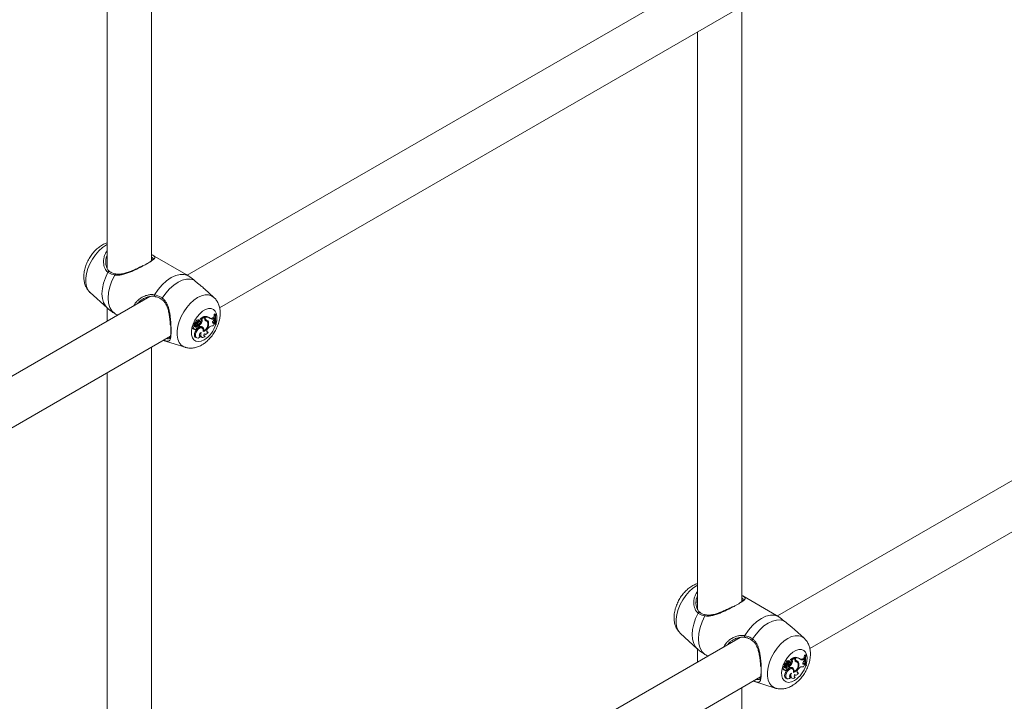
# Model space of a CAD drawing. Units: millimetres. Extents: x 0 to 42, y 0 to 29.8.
# Drawn here: x 32.9 to 33.6, y 21.2 to 21.7 of the extents above; entities that cross this region are included whole.
import ezdxf

# ---------------------------------------------------------------- set-up
doc = ezdxf.new("R2010")
doc.units = ezdxf.units.MM

msp = doc.modelspace()

# ---------------------------------------------------------------- linework, layer by layer
at = {"color": 7, "linetype": 'Continuous', "lineweight": 18}
for p, q in [((32.96484, 21.51789), (32.96484, 21.94577)), ((32.93284, 21.9273), (32.93284, 21.5124)), ((33.38792, 21.73703), (32.99035, 21.50753)), ((33.01365, 21.48403), (33.40257, 21.70854)), ((33.3891, 21.27289), (33.3891, 21.70077)), ((33.3571, 21.68229), (33.3571, 21.2674)), ((32.9319, 21.5176), (32.93189, 21.51703)), ((32.98964, 21.50795), (32.96556, 21.52185)), ((32.92064, 21.495), (32.93278, 21.48396)), ((33.00956, 21.4915), (33.00272, 21.49772)), ((32.96365, 21.49211), (32.56609, 21.2626)), ((33.81218, 21.49203), (33.41462, 21.26252)), ((32.93284, 21.48401), (32.93284, 21.47432)), ((32.99743, 21.47361), (32.99667, 21.47404)), ((32.99848, 21.47358), (32.99815, 21.47376)), ((32.99941, 21.47488), (32.99875, 21.47536)), ((32.99953, 21.47423), (32.99894, 21.47466)), ((33.00006, 21.4759), (32.99967, 21.47611)), ((33.0023, 21.4777), (32.99969, 21.47619)), ((33.0008, 21.47557), (33.00006, 21.4759)), ((33.00047, 21.47575), (33.00009, 21.47593)), ((33.00109, 21.47408), (33.00033, 21.4745)), ((33.00294, 21.47718), (33.00047, 21.47575)), ((33.0008, 21.47557), (33.00047, 21.47575)), ((33.00294, 21.47718), (33.0023, 21.4777)), ((33.00258, 21.47747), (33.00258, 21.47774)), ((33.00335, 21.47726), (33.00258, 21.47774)), ((33.00294, 21.47631), (33.00294, 21.47718)), ((33.00391, 21.47464), (33.00324, 21.47513)), ((33.00335, 21.47672), (33.00335, 21.47726)), ((33.0041, 21.47524), (33.00336, 21.47556)), ((33.00455, 21.47435), (33.00389, 21.47483)), ((33.00577, 21.47326), (33.005, 21.47362)), ((33.00681, 21.47651), (33.00615, 21.477)), ((33.00863, 21.47673), (33.00933, 21.47712)), ((33.00934, 21.47625), (33.00863, 21.47673)), ((33.00868, 21.4733), (33.00893, 21.47339)), ((33.00893, 21.47339), (33.00954, 21.47365)), ((33.00963, 21.47291), (33.00893, 21.47339)), ((33.00997, 21.47661), (33.00933, 21.47712)), ((33.00934, 21.47625), (33.00997, 21.47661)), ((33.00936, 21.4751), (33.00995, 21.47571)), ((33.01019, 21.47314), (33.00954, 21.47365)), ((33.01029, 21.47967), (33.00986, 21.47942)), ((33.01062, 21.47897), (33.00986, 21.47942)), ((33.00995, 21.47571), (33.00997, 21.47661)), ((33.01092, 21.47914), (33.01029, 21.47967)), ((33.01092, 21.47914), (33.01062, 21.47897)), ((32.99433, 21.46921), (32.99508, 21.46887)), ((32.9958, 21.47091), (32.99515, 21.47141)), ((32.99623, 21.47242), (32.99518, 21.47289)), ((32.99519, 21.46867), (32.99593, 21.46834)), ((32.99556, 21.47165), (32.9956, 21.47163)), ((32.99632, 21.47132), (32.99556, 21.47165)), ((32.9956, 21.47163), (32.99635, 21.4713)), ((32.99689, 21.47194), (32.99584, 21.4724)), ((32.99677, 21.47239), (32.99604, 21.47271)), ((32.99685, 21.46638), (32.99609, 21.4668)), ((32.99726, 21.47036), (32.99654, 21.47083)), ((32.99678, 21.47229), (32.99684, 21.47237)), ((32.99759, 21.47194), (32.99678, 21.47229)), ((32.99724, 21.46955), (32.99737, 21.46949)), ((32.99833, 21.47099), (32.99764, 21.47147)), ((32.99857, 21.47094), (32.99791, 21.47142)), ((32.99835, 21.47177), (32.99835, 21.4711)), ((32.99912, 21.47134), (32.99835, 21.47177)), ((32.99912, 21.47054), (32.99869, 21.47072)), ((32.99912, 21.47134), (32.99912, 21.47054)), ((33.00125, 21.46942), (33.00059, 21.4699)), ((33.00164, 21.46995), (33.00089, 21.47028)), ((33.00232, 21.46749), (33.00189, 21.46766)), ((33.00455, 21.46677), (33.00488, 21.46682)), ((33.00545, 21.46631), (33.00488, 21.46682)), ((33.0054, 21.46934), (33.00586, 21.4698)), ((33.00963, 21.47291), (33.01019, 21.47314)), ((33.01032, 21.47258), (33.01019, 21.47314)), ((33.011, 21.47198), (33.01024, 21.47229)), ((33.011, 21.47198), (33.01129, 21.47215)), ((32.58939, 21.2391), (32.9783, 21.46362)), ((32.97322, 21.46062), (32.98885, 21.45562)), ((32.99653, 21.46272), (32.99728, 21.46239)), ((32.99915, 21.46368), (32.99934, 21.46371)), ((32.99985, 21.46319), (32.99934, 21.46371)), ((33.0003, 21.46312), (33.00105, 21.46279)), ((33.00255, 21.46372), (33.00274, 21.46374)), ((33.00264, 21.4652), (33.00309, 21.465)), ((33.00322, 21.46323), (33.00274, 21.46374)), ((33.43792, 21.23902), (33.82683, 21.46354)), ((32.96484, 21.02797), (32.96484, 21.45584)), ((32.93284, 21.43737), (32.93284, 21.02248)), ((33.41391, 21.26294), (33.38982, 21.27685)), ((33.35616, 21.2726), (33.35615, 21.27203)), ((33.38792, 21.24711), (32.99035, 21.0176)), ((33.3449, 21.25), (33.35704, 21.23896)), ((33.43382, 21.2465), (33.42699, 21.25271)), ((33.3571, 21.239), (33.3571, 21.22932)), ((33.42656, 21.23269), (33.42395, 21.23119)), ((33.4272, 21.23218), (33.42656, 21.23269)), ((33.42684, 21.23247), (33.42684, 21.23274)), ((33.42761, 21.23226), (33.42684, 21.23274)), ((33.43455, 21.23466), (33.43412, 21.23442)), ((33.43488, 21.23396), (33.43412, 21.23442)), ((33.43518, 21.23414), (33.43455, 21.23466)), ((33.43518, 21.23414), (33.43488, 21.23396)), ((33.42006, 21.22591), (33.41942, 21.22641)), ((33.4205, 21.22742), (33.41944, 21.22788)), ((33.41983, 21.22665), (33.41986, 21.22663)), ((33.42058, 21.22632), (33.41983, 21.22665)), ((33.41986, 21.22663), (33.42061, 21.2263)), ((33.42116, 21.22694), (33.42011, 21.2274)), ((33.42104, 21.22739), (33.4203, 21.22771)), ((33.42153, 21.22535), (33.42081, 21.22583)), ((33.42169, 21.22861), (33.42094, 21.22904)), ((33.42105, 21.22729), (33.4211, 21.22737)), ((33.42186, 21.22694), (33.42105, 21.22729)), ((33.4226, 21.22599), (33.42191, 21.22647)), ((33.42283, 21.22593), (33.42217, 21.22642)), ((33.42274, 21.22858), (33.42241, 21.22876)), ((33.42261, 21.22677), (33.42261, 21.22609)), ((33.42338, 21.22634), (33.42261, 21.22677)), ((33.42338, 21.22554), (33.42295, 21.22572)), ((33.42368, 21.22987), (33.42302, 21.23036)), ((33.4238, 21.22923), (33.4232, 21.22966)), ((33.42338, 21.22634), (33.42338, 21.22554)), ((33.42432, 21.2309), (33.42393, 21.23111)), ((33.42507, 21.23057), (33.42432, 21.2309)), ((33.42473, 21.23075), (33.42435, 21.23093)), ((33.42535, 21.22908), (33.42459, 21.2295)), ((33.4272, 21.23218), (33.42473, 21.23075)), ((33.42507, 21.23057), (33.42473, 21.23075)), ((33.4272, 21.2313), (33.4272, 21.23218)), ((33.42817, 21.22964), (33.4275, 21.23012)), ((33.42761, 21.23172), (33.42761, 21.23226)), ((33.42837, 21.23023), (33.42762, 21.23056)), ((33.42881, 21.22935), (33.42815, 21.22983)), ((33.43003, 21.22826), (33.42926, 21.22862)), ((33.43108, 21.23151), (33.43042, 21.23199)), ((33.4329, 21.23173), (33.43359, 21.23212)), ((33.43361, 21.23125), (33.4329, 21.23173)), ((33.43295, 21.2283), (33.4332, 21.22839)), ((33.4332, 21.22839), (33.4338, 21.22864)), ((33.4339, 21.22791), (33.4332, 21.22839)), ((33.43424, 21.23161), (33.43359, 21.23212)), ((33.43361, 21.23125), (33.43424, 21.23161)), ((33.43362, 21.2301), (33.43421, 21.23071)), ((33.43446, 21.22814), (33.4338, 21.22864)), ((33.4339, 21.22791), (33.43446, 21.22814)), ((33.43421, 21.23071), (33.43424, 21.23161)), ((33.43458, 21.22758), (33.43446, 21.22814)), ((33.43526, 21.22697), (33.43451, 21.22729)), ((33.43526, 21.22697), (33.43556, 21.22715)), ((33.01365, 20.9941), (33.40257, 21.21862)), ((33.4186, 21.2242), (33.41934, 21.22387)), ((33.41945, 21.22367), (33.4202, 21.22334)), ((33.42111, 21.22138), (33.42036, 21.2218)), ((33.4215, 21.22455), (33.42164, 21.22449)), ((33.42341, 21.21868), (33.4236, 21.21871)), ((33.42411, 21.21819), (33.4236, 21.21871)), ((33.42552, 21.22442), (33.42486, 21.2249)), ((33.4259, 21.22494), (33.42515, 21.22528)), ((33.42658, 21.22249), (33.42615, 21.22266)), ((33.42681, 21.21872), (33.427, 21.21873)), ((33.42691, 21.2202), (33.42735, 21.22)), ((33.42748, 21.21823), (33.427, 21.21873)), ((33.42881, 21.22177), (33.42914, 21.22182)), ((33.42972, 21.2213), (33.42914, 21.22182)), ((33.42966, 21.22434), (33.43013, 21.22479)), ((33.39749, 21.21561), (33.41311, 21.21062)), ((33.42079, 21.21772), (33.42154, 21.21739)), ((33.42457, 21.21811), (33.42532, 21.21778)), ((33.3891, 20.78297), (33.3891, 21.21084))]:
    msp.add_line(p, q, dxfattribs=at)
at = {"color": 8, "linetype": 'Continuous', "lineweight": 18}
for p, q in [((33.00335, 21.47672), (33.00294, 21.47692)), ((33.42761, 21.23172), (33.4272, 21.23192))]:
    msp.add_line(p, q, dxfattribs=at)
at = {"color": 8, "linetype": 'Continuous', "lineweight": 18, "flags": 128}
for points in [[(32.92064, 21.495), (32.92052, 21.49511), (32.91908, 21.49696), (32.9181, 21.49932), (32.9176, 21.50213), (32.9176, 21.50527), (32.9181, 21.50865), (32.91908, 21.51216), (32.92052, 21.51566), (32.92235, 21.51904), (32.92453, 21.52219), (32.92697, 21.525), (32.92959, 21.52738), (32.9323, 21.52923), (32.93284, 21.52953)], [(32.93277, 21.48397), (32.93156, 21.48532), (32.93024, 21.48776), (32.92942, 21.49071), (32.92915, 21.49409), (32.92942, 21.49778), (32.93024, 21.50167), (32.93156, 21.50563), (32.93336, 21.50955)], [(32.98883, 21.45563), (32.98796, 21.45597), (32.98612, 21.45724), (32.98469, 21.45909), (32.9837, 21.46145), (32.9832, 21.46425), (32.9832, 21.4674), (32.9837, 21.47078), (32.98469, 21.47428), (32.98612, 21.47778), (32.98796, 21.48117), (32.99013, 21.48432), (32.99257, 21.48713), (32.99519, 21.4895), (32.9979, 21.49136), (33.00061, 21.49263), (33.00323, 21.49329), (33.00567, 21.49329), (33.00785, 21.49265), (33.00957, 21.49149)], [(33.00258, 21.461), (33.00046, 21.46006), (32.99845, 21.45975), (32.99667, 21.46007), (32.9952, 21.46102), (32.99414, 21.46254), (32.99353, 21.46455), (32.9934, 21.46693), (32.99377, 21.46958), (32.99462, 21.47233), (32.99589, 21.47504), (32.99753, 21.47757), (32.99943, 21.47977), (33.00151, 21.48154), (33.00364, 21.48277), (33.00572, 21.4834), (33.00763, 21.4834), (33.00926, 21.48276), (33.01054, 21.48152), (33.01138, 21.47974), (33.01175, 21.47753), (33.01163, 21.475), (33.01113, 21.47267)], [(33.3449, 21.25), (33.34478, 21.25011), (33.34335, 21.25196), (33.34236, 21.25432), (33.34186, 21.25713), (33.34186, 21.26027), (33.34236, 21.26365), (33.34335, 21.26715), (33.34478, 21.27066), (33.34662, 21.27404), (33.34879, 21.27719), (33.35123, 21.28), (33.35385, 21.28237), (33.35656, 21.28423), (33.3571, 21.28453)], [(33.35704, 21.23896), (33.35583, 21.24032), (33.3545, 21.24276), (33.35369, 21.24571), (33.35342, 21.24909), (33.35369, 21.25278), (33.3545, 21.25667), (33.35583, 21.26063), (33.35762, 21.26455)], [(33.4131, 21.21062), (33.41222, 21.21097), (33.41039, 21.21224), (33.40895, 21.21408), (33.40797, 21.21645), (33.40747, 21.21925), (33.40747, 21.2224), (33.40797, 21.22578), (33.40895, 21.22928), (33.41039, 21.23278), (33.41222, 21.23617), (33.4144, 21.23932), (33.41683, 21.24213), (33.41945, 21.2445), (33.42217, 21.24636), (33.42488, 21.24763), (33.4275, 21.24828), (33.42994, 21.24829), (33.43211, 21.24765), (33.43384, 21.24648)], [(33.42684, 21.216), (33.42472, 21.21506), (33.42272, 21.21475), (33.42093, 21.21507), (33.41947, 21.21602), (33.4184, 21.21754), (33.41779, 21.21954), (33.41767, 21.22193), (33.41804, 21.22457), (33.41888, 21.22732), (33.42016, 21.23004), (33.42179, 21.23256), (33.4237, 21.23477), (33.42577, 21.23654), (33.42791, 21.23777), (33.42998, 21.2384), (33.43189, 21.23839), (33.43353, 21.23775), (33.4348, 21.23651), (33.43564, 21.23474), (33.43602, 21.23253), (33.43589, 21.22999), (33.43539, 21.22767)]]:
    msp.add_lwpolyline(points, dxfattribs=at)
at = {"color": 7, "linetype": 'Continuous', "lineweight": 18, "flags": 128}
for points in [[(32.93831, 21.47987), (32.93632, 21.48174), (32.93484, 21.48428), (32.93394, 21.4874), (32.93363, 21.491), (32.93394, 21.49496), (32.93484, 21.49912), (32.93632, 21.50336), (32.93831, 21.50753)], [(32.96692, 21.49339), (32.96953, 21.4972), (32.97246, 21.5006), (32.97562, 21.50346), (32.97889, 21.5057), (32.98216, 21.50724), (32.98532, 21.50802), (32.98825, 21.50801), (32.99086, 21.50722)], [(32.97251, 21.491), (32.97501, 21.49451), (32.97778, 21.49764), (32.98074, 21.50029), (32.9838, 21.50237), (32.98686, 21.50382), (32.98982, 21.50459), (32.99259, 21.50466), (32.99509, 21.50403)], [(32.99942, 21.473), (32.99961, 21.47336), (32.9997, 21.47373), (32.99966, 21.47404), (32.99951, 21.47424), (32.99927, 21.47429), (32.99898, 21.47418), (32.9987, 21.47393), (32.99848, 21.47358)], [(33.00936, 21.4751), (33.00904, 21.47472), (33.00881, 21.47427), (33.00868, 21.47381), (33.00867, 21.47339), (33.00877, 21.47306), (33.00899, 21.47286), (33.00929, 21.47281), (33.00963, 21.47291)], [(32.99515, 21.47141), (32.99479, 21.47123), (32.99444, 21.47088), (32.99418, 21.47043), (32.99405, 21.46995), (32.99407, 21.46954), (32.99424, 21.46926), (32.99433, 21.46921)], [(32.9958, 21.47091), (32.99545, 21.47072), (32.99514, 21.47037), (32.99491, 21.46994), (32.99481, 21.4695), (32.99485, 21.46913), (32.99504, 21.4689), (32.99533, 21.46884), (32.99567, 21.46898)], [(32.99495, 21.46893), (32.99508, 21.46874), (32.99519, 21.46867)], [(32.99609, 21.4668), (32.9957, 21.46565), (32.99557, 21.46456), (32.99573, 21.46364), (32.99614, 21.46298), (32.99653, 21.46272)], [(32.99567, 21.46898), (32.99569, 21.46865), (32.99582, 21.46841), (32.99604, 21.46831), (32.99632, 21.46835), (32.99662, 21.46852), (32.9969, 21.46881), (32.99712, 21.46918), (32.99724, 21.46957)], [(33.00059, 21.4699), (33.00038, 21.47003), (32.99954, 21.47015), (32.99858, 21.46983), (32.9976, 21.46909), (32.99673, 21.46804), (32.99609, 21.4668)], [(32.99685, 21.46638), (32.99647, 21.46529), (32.99634, 21.46425), (32.99647, 21.46336), (32.99685, 21.4627), (32.99743, 21.46233), (32.99818, 21.4623), (32.99901, 21.46259), (32.99985, 21.46319)], [(33.00185, 21.46687), (33.00192, 21.46804), (33.00165, 21.46896), (33.00107, 21.46953), (33.00025, 21.46967), (32.9993, 21.46936), (32.99834, 21.46864), (32.99748, 21.4676), (32.99685, 21.46638)], [(32.99791, 21.47142), (32.99786, 21.47144), (32.99764, 21.47147)], [(32.99788, 21.46947), (32.99811, 21.46954), (32.99834, 21.46972), (32.99854, 21.46998), (32.99867, 21.47028), (32.99871, 21.47058), (32.99867, 21.47081), (32.99853, 21.47096), (32.99833, 21.47099)], [(33.0004, 21.46634), (32.99996, 21.46601), (32.99958, 21.46555), (32.99928, 21.46501), (32.99912, 21.46444), (32.99909, 21.46392), (32.99922, 21.46351), (32.99949, 21.46326), (32.99985, 21.46319)], [(33.0004, 21.46634), (33.00015, 21.46537), (33.0001, 21.46447), (33.00025, 21.4637), (33.00059, 21.46312), (33.0011, 21.46276), (33.00174, 21.46266), (33.00246, 21.46282), (33.00322, 21.46323)], [(33.00089, 21.47028), (33.00064, 21.47049), (33.00056, 21.47054)], [(33.0027, 21.46534), (33.00293, 21.46509), (33.00322, 21.46496), (33.00357, 21.46493), (33.00395, 21.46501), (33.00435, 21.4652), (33.00474, 21.46549), (33.00512, 21.46586), (33.00545, 21.46631)], [(33.0054, 21.46934), (33.00501, 21.46888), (33.00471, 21.46834), (33.00452, 21.46778), (33.00446, 21.46724), (33.00454, 21.46679), (33.00474, 21.46647), (33.00506, 21.4663), (33.00545, 21.46631)], [(33.0027, 21.46534), (33.00256, 21.46495), (33.00247, 21.46456), (33.00245, 21.4642), (33.00249, 21.46388), (33.0026, 21.46361), (33.00276, 21.46341), (33.00297, 21.46328), (33.00322, 21.46323)], [(33.36257, 21.23487), (33.36058, 21.23674), (33.35911, 21.23928), (33.3582, 21.2424), (33.3579, 21.246), (33.3582, 21.24995), (33.35911, 21.25412), (33.36058, 21.25836), (33.36257, 21.26253)], [(33.39118, 21.24839), (33.39379, 21.2522), (33.39673, 21.25559), (33.39988, 21.25846), (33.40315, 21.2607), (33.40642, 21.26224), (33.40958, 21.26301), (33.41251, 21.26301), (33.41513, 21.26222)], [(33.39678, 21.246), (33.39927, 21.24951), (33.40204, 21.25264), (33.405, 21.25529), (33.40806, 21.25737), (33.41112, 21.25882), (33.41409, 21.25959), (33.41686, 21.25966), (33.41935, 21.25903)], [(33.41942, 21.22641), (33.41905, 21.22623), (33.4187, 21.22588), (33.41844, 21.22542), (33.41831, 21.22495), (33.41833, 21.22454), (33.41851, 21.22426), (33.4186, 21.2242)], [(33.42006, 21.22591), (33.41972, 21.22571), (33.4194, 21.22537), (33.41917, 21.22494), (33.41907, 21.2245), (33.41912, 21.22413), (33.4193, 21.22389), (33.41959, 21.22384), (33.41993, 21.22398)], [(33.42217, 21.22642), (33.42213, 21.22644), (33.42191, 21.22647)], [(33.42215, 21.22446), (33.42237, 21.22454), (33.42261, 21.22472), (33.4228, 21.22498), (33.42293, 21.22528), (33.42298, 21.22557), (33.42293, 21.22581), (33.4228, 21.22596), (33.4226, 21.22599)], [(33.42369, 21.228), (33.42388, 21.22836), (33.42396, 21.22873), (33.42393, 21.22904), (33.42377, 21.22924), (33.42353, 21.22929), (33.42325, 21.22917), (33.42296, 21.22892), (33.42274, 21.22858)], [(33.42515, 21.22528), (33.4249, 21.22549), (33.42483, 21.22554)], [(33.43362, 21.2301), (33.43331, 21.22971), (33.43307, 21.22927), (33.43294, 21.22881), (33.43293, 21.22839), (33.43304, 21.22806), (33.43325, 21.22786), (33.43355, 21.2278), (33.4339, 21.22791)], [(33.41921, 21.22393), (33.41934, 21.22373), (33.41945, 21.22367)], [(33.42036, 21.2218), (33.41996, 21.22065), (33.41984, 21.21956), (33.41999, 21.21864), (33.42041, 21.21798), (33.42079, 21.21772)], [(33.41993, 21.22398), (33.41995, 21.22365), (33.42009, 21.22341), (33.42031, 21.22331), (33.42059, 21.22334), (33.42089, 21.22352), (33.42117, 21.22381), (33.42138, 21.22418), (33.42151, 21.22456)], [(33.42486, 21.2249), (33.42465, 21.22503), (33.42381, 21.22515), (33.42284, 21.22483), (33.42186, 21.22409), (33.421, 21.22304), (33.42036, 21.2218)], [(33.42111, 21.22138), (33.42074, 21.22029), (33.42061, 21.21925), (33.42074, 21.21835), (33.42111, 21.21769), (33.4217, 21.21733), (33.42244, 21.21729), (33.42327, 21.21759), (33.42411, 21.21819)], [(33.42611, 21.22187), (33.42619, 21.22304), (33.42592, 21.22396), (33.42534, 21.22453), (33.42452, 21.22467), (33.42357, 21.22436), (33.4226, 21.22364), (33.42175, 21.2226), (33.42111, 21.22138)], [(33.42466, 21.22134), (33.42423, 21.22101), (33.42384, 21.22055), (33.42355, 21.22), (33.42338, 21.21944), (33.42336, 21.21892), (33.42349, 21.21851), (33.42375, 21.21826), (33.42411, 21.21819)], [(33.42466, 21.22134), (33.42441, 21.22037), (33.42436, 21.21947), (33.42452, 21.2187), (33.42486, 21.21812), (33.42537, 21.21776), (33.426, 21.21766), (33.42673, 21.21782), (33.42748, 21.21823)], [(33.42696, 21.22034), (33.42682, 21.21994), (33.42674, 21.21956), (33.42671, 21.2192), (33.42676, 21.21888), (33.42686, 21.21861), (33.42702, 21.21841), (33.42723, 21.21828), (33.42748, 21.21823)], [(33.42696, 21.22034), (33.42719, 21.22009), (33.42749, 21.21995), (33.42783, 21.21992), (33.42821, 21.22001), (33.42861, 21.2202), (33.42901, 21.22049), (33.42938, 21.22086), (33.42972, 21.2213)], [(33.42966, 21.22434), (33.42928, 21.22388), (33.42897, 21.22334), (33.42878, 21.22278), (33.42873, 21.22224), (33.4288, 21.22179), (33.42901, 21.22146), (33.42932, 21.2213), (33.42972, 21.2213)]]:
    msp.add_lwpolyline(points, dxfattribs=at)
at = {"color": 8, "linetype": 'Continuous', "lineweight": 18}
for centre, radius, start, end in [((32.93423, 21.5092), 0.000939, 66.69991, 158.11118), ((32.93907, 21.5075), 0.000764, 94.12589, 177.56837), ((32.96779, 21.49291), 0.001, 150.89988, 234.97128), ((32.97306, 21.4903), 0.000886, 128.03229, 206.04128), ((32.99179, 21.47786), 0.02002, 302.61694, 343.13493), ((33.35849, 21.2642), 0.000939, 66.69991, 158.11118), ((33.36333, 21.26249), 0.000764, 94.12589, 177.56837), ((33.39206, 21.24791), 0.001, 150.89988, 234.97128), ((33.39732, 21.2453), 0.000886, 128.03229, 206.04128), ((33.41605, 21.23286), 0.02002, 302.61694, 343.13493)]:
    msp.add_arc(centre, radius, start, end, dxfattribs=at)
at = {"color": 7, "linetype": 'Continuous', "lineweight": 18}
for centre, radius, start, end in [((32.9954, 21.47311), 0.00013, 94.2459, 209.26194), ((32.99549, 21.47451), 0.00127, 265.47853, 338.30769), ((32.99616, 21.47411), 0.00136, 265.80769, 338.42071), ((32.99836, 21.47368), 0.00172, 76.66309, 168.06549), ((32.99683, 21.47354), 0.00115, 267.44848, 351.69482), ((32.99903, 21.47328), 0.00163, 75.63255, 168.2857), ((32.9923, 21.47584), 0.00657, 323.6201, 339.93418), ((33.0001, 21.47274), 0.00222, 107.39058, 163.40596), ((32.99425, 21.47683), 0.00651, 309.03938, 339.03493), ((32.99485, 21.47648), 0.00668, 309.69167, 338.97887), ((32.99972, 21.47614), 0.0000561, 118.43548, 212.70771), ((32.99949, 21.47509), 0.00102, 324.99753, 50.57436), ((33.00025, 21.4747), 0.00104, 323.74267, 57.60772), ((32.99978, 21.47254), 0.00603, 290.04667, 6.87023), ((33.00009, 21.47229), 0.0053, 294.82742, 9.98699), ((33.00349, 21.47317), 0.00466, 55.21694, 101.28119), ((33.0045, 21.47609), 0.00157, 172.27624, 248.01048), ((33.00379, 21.47657), 0.0011, 221.93043, 246.74056), ((33.00285, 21.4734), 0.00177, 53.95108, 77.34822), ((33.00484, 21.47655), 0.00151, 173.40302, 240.53833), ((33.00418, 21.47277), 0.00458, 52.37739, 100.48751), ((33.00342, 21.47276), 0.00194, 13.40179, 75.48891), ((33.00375, 21.47325), 0.00202, 0.2534, 79.88577), ((33.0028, 21.47356), 0.00218, 10.50472, 49.53425), ((33.00746, 21.47843), 0.00207, 254.63201, 304.53922), ((33.00824, 21.47763), 0.00177, 224.42903, 308.75875), ((33.0284, 21.47628), 0.0188, 170.38556, 178.09443), ((33.02198, 21.47617), 0.01238, 183.64218, 193.17202), ((33.02469, 21.47623), 0.01434, 168.97849, 197.23115), ((33.02517, 21.4764), 0.01451, 169.10393, 197.03486), ((32.99518, 21.47273), 0.000153, 88.18129, 185.11224), ((32.99641, 21.47275), 0.00139, 181.25101, 232.4031), ((32.99584, 21.47235), 0.0000487, 85.44135, 183.44289), ((32.99713, 21.47238), 0.00134, 181.39118, 232.41169), ((32.99661, 21.47084), 0.000812, 174.53363, 323.93112), ((32.99571, 21.47179), 0.00127, 276.54088, 310.96268), ((32.99607, 21.47273), 0.0000292, 100.5453, 200.84293), ((32.99648, 21.47165), 0.000373, 243.7748, 306.61535), ((32.99866, 21.4685), 0.00314, 108.7875, 132.21543), ((32.99651, 21.47174), 0.000429, 296.05912, 27.74913), ((32.99766, 21.47014), 0.00071, 233.98355, 288.21413), ((32.99933, 21.46809), 0.00307, 108.89044, 132.24387), ((32.99769, 21.47388), 0.00194, 267.1807, 333.09536), ((32.99983, 21.46792), 0.00272, 48.22791, 105.24936), ((32.9996, 21.46882), 0.00195, 10.36398, 48.60203), ((32.99971, 21.4681), 0.00267, 346.87215, 43.84096), ((33.00844, 21.46775), 0.0033, 78.82734, 141.60926), ((33.01196, 21.47004), 0.00303, 122.80803, 161.84394), ((33.00135, 21.46487), 0.00204, 173.41124, 239.17523), ((33.42776, 21.22816), 0.00466, 55.21694, 101.28119), ((33.45266, 21.23128), 0.0188, 170.38556, 178.09443), ((33.44896, 21.23122), 0.01434, 168.97849, 197.23115), ((33.44943, 21.2314), 0.01451, 169.10393, 197.03486), ((33.41944, 21.22773), 0.000153, 88.18129, 185.11224), ((33.42067, 21.22775), 0.00139, 181.25101, 232.4031), ((33.41966, 21.22811), 0.00013, 94.2459, 209.26194), ((33.41975, 21.22951), 0.00127, 265.47853, 338.30769), ((33.42011, 21.22735), 0.0000487, 85.44135, 183.44289), ((33.4214, 21.22738), 0.00134, 181.39118, 232.41169), ((33.42087, 21.22583), 0.000812, 174.53363, 323.93112), ((33.41998, 21.22678), 0.00127, 276.54499, 310.96229), ((33.42033, 21.22772), 0.0000292, 100.5453, 200.84293), ((33.42042, 21.22911), 0.00136, 265.80769, 338.42071), ((33.42074, 21.22665), 0.000373, 243.7748, 306.61535), ((33.42292, 21.2235), 0.00314, 108.7875, 132.21543), ((33.42262, 21.22868), 0.00172, 76.66309, 168.06549), ((33.42078, 21.22674), 0.000429, 296.05912, 27.74913), ((33.42109, 21.22854), 0.00115, 267.44848, 351.69482), ((33.42359, 21.22308), 0.00307, 108.89044, 132.24387), ((33.42329, 21.22828), 0.00163, 75.63255, 168.2857), ((33.41657, 21.23084), 0.00657, 323.6201, 339.93418), ((33.42195, 21.22887), 0.00194, 267.1807, 333.09536), ((33.42436, 21.22774), 0.00222, 107.39058, 163.40596), ((33.41851, 21.23182), 0.00651, 309.03938, 339.03493), ((33.41911, 21.23148), 0.00668, 309.69167, 338.97887), ((33.42409, 21.22292), 0.00272, 48.22791, 105.24936), ((33.42398, 21.23114), 0.0000561, 118.43548, 212.70771), ((33.42375, 21.23008), 0.00102, 324.99753, 50.57436), ((33.42451, 21.22969), 0.00104, 323.74267, 57.60772), ((33.42405, 21.22754), 0.00603, 290.04667, 6.87023), ((33.42436, 21.22729), 0.0053, 294.82742, 9.98699), ((33.42876, 21.23109), 0.00157, 172.27624, 248.01048), ((33.42806, 21.23157), 0.0011, 221.92914, 246.74054), ((33.42711, 21.2284), 0.00177, 53.95108, 77.34822), ((33.42911, 21.23154), 0.00151, 173.40302, 240.53833), ((33.42845, 21.22776), 0.00458, 52.37739, 100.48751), ((33.42769, 21.22776), 0.00194, 13.40179, 75.48891), ((33.42801, 21.22825), 0.00202, 0.2534, 79.88577), ((33.42706, 21.22856), 0.00218, 10.50437, 49.53591), ((33.43271, 21.22275), 0.0033, 78.82734, 141.60926), ((33.43173, 21.23343), 0.00207, 254.63201, 304.53922), ((33.4325, 21.23262), 0.00177, 224.42903, 308.75875), ((33.43622, 21.22504), 0.00303, 122.80803, 161.84394), ((33.44624, 21.23116), 0.01238, 183.64218, 193.17202), ((33.42192, 21.22514), 0.00071, 233.98355, 288.21413), ((33.42561, 21.21987), 0.00204, 173.41032, 239.17511), ((33.42386, 21.22382), 0.00195, 10.36459, 48.60207), ((33.42398, 21.22309), 0.00267, 346.87215, 43.84096)]:
    msp.add_arc(centre, radius, start, end, dxfattribs=at)
for points, knots in [([(32.93284, 21.53068), (32.9324, 21.53056), (32.931, 21.53015), (32.92873, 21.5289), (32.92604, 21.52698), (32.92352, 21.52454), (32.92126, 21.52171), (32.91933, 21.51859), (32.91779, 21.51525), (32.91669, 21.51177), (32.91608, 21.50821), (32.91605, 21.50481), (32.91657, 21.5017), (32.91757, 21.49901), (32.91888, 21.49678), (32.92003, 21.49565), (32.92053, 21.49517)], [0, 0, 0, 0, 0.032422, 0.105303, 0.181898, 0.260532, 0.339249, 0.417843, 0.496791, 0.576662, 0.658224, 0.74204, 0.814775, 0.883741, 0.949778, 1, 1, 1, 1]), ([(32.93464, 21.5101), (32.93429, 21.51039), (32.93348, 21.51104), (32.93256, 21.51271), (32.93197, 21.51489), (32.93173, 21.5166), (32.93186, 21.51751), (32.93187, 21.51758)], [0, 0, 0, 0, 0.1858499, 0.4311846, 0.6911869, 0.9752708, 1, 1, 1, 1]), ([(32.96484, 21.52226), (32.96492, 21.52221), (32.96526, 21.52202), (32.96574, 21.52175), (32.96628, 21.52142), (32.96682, 21.52103), (32.96722, 21.52057), (32.96725, 21.52008), (32.96701, 21.51961), (32.96667, 21.51918), (32.96615, 21.5187), (32.96537, 21.51809), (32.96423, 21.51731), (32.96267, 21.51634), (32.9608, 21.51526), (32.95875, 21.51413), (32.95655, 21.51298), (32.95423, 21.51183), (32.95176, 21.51069), (32.94907, 21.50955), (32.94622, 21.5085), (32.9434, 21.50774), (32.94073, 21.50731), (32.93912, 21.50746), (32.93831, 21.50753)], [0, 0, 0, 0, 0.009071, 0.038397, 0.06856, 0.098948, 0.15775, 0.217774, 0.252622, 0.287745, 0.323836, 0.360312, 0.409925, 0.460861, 0.510601, 0.561831, 0.609604, 0.658483, 0.710919, 0.76441, 0.826451, 0.889919, 0.94417, 1, 1, 1, 1]), ([(32.96073, 21.51523), (32.96109, 21.51544), (32.96203, 21.51597), (32.96325, 21.51674), (32.96426, 21.51743), (32.96494, 21.51797), (32.96539, 21.51839), (32.96569, 21.51876), (32.96588, 21.51917), (32.96579, 21.51961), (32.96545, 21.51998), (32.96498, 21.52025), (32.96484, 21.52033)], [0, 0, 0, 0, 0.07529, 0.191393, 0.310995, 0.393464, 0.476836, 0.562774, 0.649478, 0.791074, 0.935511, 1, 1, 1, 1]), ([(32.93831, 21.50753), (32.93678, 21.50792), (32.93494, 21.5084), (32.93358, 21.50938), (32.93336, 21.50955)], [0, 0, 0, 0, 0.832421, 1, 1, 1, 1]), ([(32.93901, 21.50827), (32.93888, 21.50829), (32.93788, 21.50844), (32.93627, 21.50897), (32.93511, 21.50974), (32.93456, 21.51012)], [0, 0, 0, 0, 0.0749012, 0.556208, 1, 1, 1, 1]), ([(32.95855, 21.51438), (32.95813, 21.51415), (32.95689, 21.51348), (32.95456, 21.51235), (32.95168, 21.51104), (32.94864, 21.50982), (32.94551, 21.50878), (32.94261, 21.50819), (32.94042, 21.50801), (32.93935, 21.50825), (32.93903, 21.50832)], [0, 0, 0, 0, 0.07119, 0.20755, 0.34962, 0.497972, 0.654379, 0.813309, 0.943307, 1, 1, 1, 1]), ([(32.99086, 21.50722), (32.9906, 21.50737), (32.99015, 21.50765), (32.9898, 21.50786), (32.98964, 21.50795)], [0, 0, 0, 0, 0.568768, 1, 1, 1, 1]), ([(32.99509, 21.50403), (32.99383, 21.50507), (32.99233, 21.50631), (32.99107, 21.50709), (32.99086, 21.50722)], [0, 0, 0, 0, 0.832274, 1, 1, 1, 1]), ([(33.00272, 21.49771), (33.00252, 21.49789), (33.00195, 21.49842), (33.00103, 21.49919), (32.99968, 21.5003), (32.9984, 21.50132), (32.99709, 21.50236), (32.99607, 21.50319), (32.99542, 21.50375), (32.99509, 21.50403)], [0, 0, 0, 0, 0.078071, 0.234516, 0.353091, 0.593446, 0.715779, 0.856807, 1, 1, 1, 1]), ([(32.96753, 21.49219), (32.96677, 21.49227), (32.96523, 21.49243), (32.96276, 21.49205), (32.96027, 21.49125), (32.958, 21.49008), (32.95612, 21.48865), (32.95497, 21.48757), (32.95452, 21.48689), (32.95446, 21.48681)], [0, 0, 0, 0, 0.156488, 0.318144, 0.496126, 0.678156, 0.826891, 0.97848, 1, 1, 1, 1]), ([(32.96692, 21.49339), (32.96854, 21.49294), (32.97048, 21.4924), (32.97222, 21.4912), (32.97251, 21.491)], [0, 0, 0, 0, 0.832421, 1, 1, 1, 1]), ([(32.96721, 21.49207), (32.96735, 21.49205), (32.96836, 21.4919), (32.97011, 21.4913), (32.97158, 21.49032), (32.97225, 21.48987)], [0, 0, 0, 0, 0.075975, 0.582499, 1, 1, 1, 1]), ([(32.97221, 21.48985), (32.9726, 21.48958), (32.97363, 21.48887), (32.97488, 21.48712), (32.97604, 21.48475), (32.97692, 21.48189), (32.97757, 21.47866), (32.97799, 21.47538), (32.97822, 21.47285), (32.97826, 21.4716), (32.97828, 21.47126)], [0, 0, 0, 0, 0.075091, 0.200517, 0.334803, 0.479531, 0.639451, 0.804653, 0.946865, 1, 1, 1, 1]), ([(33.00092, 21.45734), (33.00149, 21.45769), (33.00301, 21.45863), (33.00532, 21.46057), (33.00775, 21.4632), (33.00986, 21.46618), (33.01162, 21.46941), (33.01297, 21.47281), (33.01385, 21.47634), (33.0142, 21.47978), (33.01399, 21.483), (33.0133, 21.48589), (33.01211, 21.48845), (33.01084, 21.49033), (33.00984, 21.49117), (33.00953, 21.49143)], [0, 0, 0, 0, 0.051317, 0.137495, 0.223855, 0.310079, 0.396348, 0.483303, 0.57162, 0.662151, 0.744201, 0.822321, 0.896533, 0.968057, 1, 1, 1, 1]), ([(32.93281, 21.48403), (32.93334, 21.48352), (32.93426, 21.48262), (32.93531, 21.48189), (32.93577, 21.48158)], [0, 0, 0, 0, 0.573412, 1, 1, 1, 1]), ([(32.9358, 21.48163), (32.93629, 21.48123), (32.93704, 21.48063), (32.93798, 21.48007), (32.93831, 21.47987)], [0, 0, 0, 0, 0.6591207, 1, 1, 1, 1]), ([(32.93831, 21.47987), (32.93872, 21.47963), (32.93946, 21.47919), (32.94023, 21.47874), (32.94056, 21.47855)], [0, 0, 0, 0, 0.566806, 1, 1, 1, 1]), ([(32.99606, 21.47275), (32.99605, 21.47276), (32.996, 21.4728), (32.9958, 21.47294), (32.99559, 21.4731), (32.99541, 21.47322), (32.99539, 21.47324)], [0, 0, 0, 0, 0.042677, 0.213385, 0.896216, 1, 1, 1, 1]), ([(33.00009, 21.47593), (33.00008, 21.47593), (33.00001, 21.47596), (32.9999, 21.47601), (32.99977, 21.47607), (32.9997, 21.4761), (32.99967, 21.47611)], [0, 0, 0, 0, 0.073447, 0.5, 0.75, 1, 1, 1, 1]), ([(33.00009, 21.47593), (33.00009, 21.47593), (33.00009, 21.47593), (33.00008, 21.47593), (33.00007, 21.47594), (33.00004, 21.47596), (32.99991, 21.47605), (32.99978, 21.47613), (32.99969, 21.47619)], [0, 0, 0, 0, 0.00083, 0.004153, 0.017442, 0.07059, 0.283171, 1, 1, 1, 1]), ([(32.97539, 21.46193), (32.97547, 21.46191), (32.97596, 21.46179), (32.97661, 21.46172), (32.97737, 21.46184), (32.97788, 21.46232), (32.97823, 21.46313), (32.97845, 21.46419), (32.9786, 21.46557), (32.97867, 21.46729), (32.97868, 21.4694), (32.97861, 21.47105), (32.97858, 21.47189)], [0, 0, 0, 0, 0.021384, 0.119325, 0.240377, 0.364308, 0.468058, 0.573924, 0.673198, 0.775139, 0.885456, 1, 1, 1, 1]), ([(32.99579, 21.47235), (32.99577, 21.47236), (32.99567, 21.47241), (32.99541, 21.47253), (32.99518, 21.47264), (32.99502, 21.47272)], [0, 0, 0, 0, 0.078947, 0.394734, 1, 1, 1, 1]), ([(32.99584, 21.4724), (32.99583, 21.47241), (32.99574, 21.47248), (32.99552, 21.47264), (32.99531, 21.47279), (32.99518, 21.47289)], [0, 0, 0, 0, 0.078948, 0.394739, 1, 1, 1, 1]), ([(32.99604, 21.47271), (32.99603, 21.47272), (32.99597, 21.47274), (32.99575, 21.47284), (32.99551, 21.47295), (32.99531, 21.47304), (32.99529, 21.47305)], [0, 0, 0, 0, 0.042676, 0.21338, 0.896197, 1, 1, 1, 1]), ([(32.99689, 21.47194), (32.99675, 21.47204), (32.99653, 21.4722), (32.99631, 21.47237), (32.99623, 21.47242)], [0, 0, 0, 0, 0.647928, 1, 1, 1, 1]), ([(32.98885, 21.45569), (32.98908, 21.45559), (32.99016, 21.45516), (32.99225, 21.45496), (32.99499, 21.45509), (32.9978, 21.45581), (32.99976, 21.45668), (33.0008, 21.45727), (33.00092, 21.45734)], [0, 0, 0, 0, 0.06133, 0.277813, 0.495383, 0.720089, 0.968544, 1, 1, 1, 1]), ([(33.3571, 21.28568), (33.35667, 21.28556), (33.35527, 21.28515), (33.35299, 21.2839), (33.35031, 21.28198), (33.34779, 21.27954), (33.34552, 21.27671), (33.3436, 21.27359), (33.34206, 21.27025), (33.34095, 21.26677), (33.34034, 21.26321), (33.34031, 21.25981), (33.34084, 21.2567), (33.34184, 21.25401), (33.34314, 21.25178), (33.34429, 21.25065), (33.34479, 21.25017)], [0, 0, 0, 0, 0.032422, 0.105303, 0.181898, 0.260532, 0.339249, 0.417843, 0.496791, 0.576662, 0.658224, 0.74204, 0.814775, 0.883741, 0.949778, 1, 1, 1, 1]), ([(33.3891, 21.27725), (33.38918, 21.27721), (33.38952, 21.27702), (33.39, 21.27675), (33.39054, 21.27642), (33.39108, 21.27603), (33.39148, 21.27557), (33.39151, 21.27508), (33.39128, 21.27461), (33.39093, 21.27418), (33.39041, 21.2737), (33.38963, 21.27309), (33.3885, 21.27231), (33.38693, 21.27134), (33.38507, 21.27026), (33.38301, 21.26913), (33.38081, 21.26798), (33.37849, 21.26683), (33.37603, 21.26568), (33.37333, 21.26454), (33.37048, 21.2635), (33.36766, 21.26273), (33.36499, 21.26231), (33.36338, 21.26245), (33.36257, 21.26253)], [0, 0, 0, 0, 0.009071, 0.038397, 0.06856, 0.098948, 0.15775, 0.217774, 0.252622, 0.287745, 0.323836, 0.360312, 0.409925, 0.460861, 0.510601, 0.561831, 0.609604, 0.658483, 0.710919, 0.76441, 0.826451, 0.889919, 0.94417, 1, 1, 1, 1]), ([(33.38499, 21.27023), (33.38536, 21.27044), (33.38629, 21.27097), (33.38751, 21.27174), (33.38853, 21.27243), (33.38921, 21.27296), (33.38966, 21.27338), (33.38996, 21.27376), (33.39014, 21.27417), (33.39005, 21.27461), (33.38971, 21.27498), (33.38924, 21.27525), (33.3891, 21.27533)], [0, 0, 0, 0, 0.0752903, 0.1913932, 0.3109952, 0.3934642, 0.4768356, 0.5627736, 0.649478, 0.7910742, 0.9355106, 1, 1, 1, 1]), ([(33.35891, 21.2651), (33.35856, 21.26538), (33.35775, 21.26604), (33.35683, 21.26771), (33.35623, 21.26989), (33.35599, 21.2716), (33.35612, 21.2725), (33.35614, 21.27258)], [0, 0, 0, 0, 0.18585, 0.431185, 0.691187, 0.975271, 1, 1, 1, 1]), ([(33.38281, 21.26937), (33.38239, 21.26915), (33.38115, 21.26848), (33.37883, 21.26735), (33.37595, 21.26603), (33.3729, 21.26481), (33.36978, 21.26378), (33.36687, 21.26319), (33.36468, 21.26301), (33.36361, 21.26325), (33.36329, 21.26332)], [0, 0, 0, 0, 0.07119, 0.20755, 0.34962, 0.497972, 0.654379, 0.813309, 0.943307, 1, 1, 1, 1]), ([(33.36257, 21.26253), (33.36104, 21.26292), (33.35921, 21.2634), (33.35785, 21.26438), (33.35762, 21.26455)], [0, 0, 0, 0, 0.832421, 1, 1, 1, 1]), ([(33.36327, 21.26327), (33.36314, 21.26329), (33.36214, 21.26344), (33.36053, 21.26397), (33.35938, 21.26474), (33.35883, 21.26511)], [0, 0, 0, 0, 0.074901, 0.556208, 1, 1, 1, 1]), ([(33.41513, 21.26222), (33.41487, 21.26237), (33.41442, 21.26265), (33.41406, 21.26285), (33.41391, 21.26294)], [0, 0, 0, 0, 0.568768, 1, 1, 1, 1]), ([(33.41935, 21.25903), (33.4181, 21.26006), (33.41659, 21.26131), (33.41534, 21.26209), (33.41513, 21.26222)], [0, 0, 0, 0, 0.832274, 1, 1, 1, 1]), ([(33.42698, 21.25271), (33.42679, 21.25289), (33.42621, 21.25342), (33.4253, 21.25419), (33.42394, 21.2553), (33.42266, 21.25631), (33.42135, 21.25736), (33.42033, 21.25819), (33.41968, 21.25875), (33.41935, 21.25903)], [0, 0, 0, 0, 0.0780711, 0.2345157, 0.3530907, 0.593446, 0.7157786, 0.8568072, 1, 1, 1, 1]), ([(33.3918, 21.24719), (33.39104, 21.24727), (33.3895, 21.24743), (33.38703, 21.24705), (33.38453, 21.24625), (33.38227, 21.24507), (33.38039, 21.24365), (33.37924, 21.24257), (33.37878, 21.24189), (33.37873, 21.2418)], [0, 0, 0, 0, 0.156488, 0.318144, 0.496126, 0.678156, 0.826891, 0.97848, 1, 1, 1, 1]), ([(33.39118, 21.24839), (33.3928, 21.24794), (33.39475, 21.2474), (33.39649, 21.2462), (33.39678, 21.246)], [0, 0, 0, 0, 0.8324209, 1, 1, 1, 1]), ([(33.39148, 21.24707), (33.39161, 21.24705), (33.39262, 21.24689), (33.39437, 21.24629), (33.39585, 21.24531), (33.39651, 21.24487)], [0, 0, 0, 0, 0.075975, 0.582499, 1, 1, 1, 1]), ([(33.39648, 21.24485), (33.39686, 21.24458), (33.39789, 21.24386), (33.39915, 21.24212), (33.4003, 21.23975), (33.40118, 21.23689), (33.40184, 21.23365), (33.40225, 21.23038), (33.40248, 21.22785), (33.40253, 21.2266), (33.40254, 21.22626)], [0, 0, 0, 0, 0.075091, 0.200517, 0.334803, 0.479531, 0.639451, 0.804653, 0.946865, 1, 1, 1, 1]), ([(33.42518, 21.21234), (33.42575, 21.21269), (33.42728, 21.21363), (33.42959, 21.21557), (33.43201, 21.2182), (33.43413, 21.22118), (33.43588, 21.2244), (33.43723, 21.22781), (33.43812, 21.23134), (33.43846, 21.23478), (33.43826, 21.238), (33.43756, 21.24089), (33.43637, 21.24345), (33.4351, 21.24532), (33.4341, 21.24617), (33.4338, 21.24643)], [0, 0, 0, 0, 0.051317, 0.137495, 0.223855, 0.310079, 0.396348, 0.483303, 0.57162, 0.662151, 0.744201, 0.822321, 0.896533, 0.968057, 1, 1, 1, 1]), ([(33.35707, 21.23903), (33.3576, 21.23852), (33.35852, 21.23762), (33.35958, 21.23689), (33.36003, 21.23658)], [0, 0, 0, 0, 0.573412, 1, 1, 1, 1]), ([(33.36007, 21.23663), (33.36056, 21.23623), (33.3613, 21.23563), (33.36225, 21.23506), (33.36257, 21.23487)], [0, 0, 0, 0, 0.659121, 1, 1, 1, 1]), ([(33.36257, 21.23487), (33.36299, 21.23462), (33.36373, 21.23418), (33.36449, 21.23374), (33.36483, 21.23355)], [0, 0, 0, 0, 0.566806, 1, 1, 1, 1]), ([(33.39965, 21.21693), (33.39974, 21.21691), (33.40022, 21.21678), (33.40088, 21.21672), (33.40163, 21.21684), (33.40214, 21.21732), (33.40249, 21.21812), (33.40272, 21.21919), (33.40286, 21.22057), (33.40293, 21.22229), (33.40294, 21.22439), (33.40288, 21.22605), (33.40285, 21.22689)], [0, 0, 0, 0, 0.021384, 0.119325, 0.240377, 0.364308, 0.468058, 0.573924, 0.673198, 0.775139, 0.885456, 1, 1, 1, 1]), ([(33.42006, 21.22735), (33.42004, 21.22736), (33.41994, 21.22741), (33.41968, 21.22753), (33.41944, 21.22764), (33.41929, 21.22772)], [0, 0, 0, 0, 0.078947, 0.394734, 1, 1, 1, 1]), ([(33.42011, 21.2274), (33.42009, 21.22741), (33.42, 21.22747), (33.41978, 21.22764), (33.41958, 21.22779), (33.41944, 21.22788)], [0, 0, 0, 0, 0.078948, 0.394739, 1, 1, 1, 1]), ([(33.4203, 21.22771), (33.42029, 21.22772), (33.42024, 21.22774), (33.42001, 21.22784), (33.41977, 21.22795), (33.41958, 21.22803), (33.41955, 21.22805)], [0, 0, 0, 0, 0.042676, 0.21338, 0.896197, 1, 1, 1, 1]), ([(33.42032, 21.22775), (33.42032, 21.22776), (33.42027, 21.22779), (33.42007, 21.22794), (33.41985, 21.22809), (33.41968, 21.22822), (33.41965, 21.22824)], [0, 0, 0, 0, 0.042677, 0.213385, 0.896216, 1, 1, 1, 1]), ([(33.42116, 21.22694), (33.42102, 21.22704), (33.42079, 21.2272), (33.42057, 21.22736), (33.4205, 21.22742)], [0, 0, 0, 0, 0.647928, 1, 1, 1, 1]), ([(33.42435, 21.23093), (33.42434, 21.23093), (33.42427, 21.23096), (33.42417, 21.23101), (33.42404, 21.23106), (33.42397, 21.2311), (33.42393, 21.23111)], [0, 0, 0, 0, 0.073447, 0.5, 0.75, 1, 1, 1, 1]), ([(33.42435, 21.23093), (33.42435, 21.23093), (33.42435, 21.23093), (33.42435, 21.23093), (33.42434, 21.23093), (33.4243, 21.23096), (33.42417, 21.23104), (33.42405, 21.23113), (33.42395, 21.23119)], [0, 0, 0, 0, 0.00083, 0.004153, 0.017442, 0.07059, 0.283171, 1, 1, 1, 1]), ([(33.41311, 21.21069), (33.41335, 21.21059), (33.41443, 21.21016), (33.41652, 21.20996), (33.41926, 21.21009), (33.42207, 21.2108), (33.42402, 21.21168), (33.42507, 21.21227), (33.42518, 21.21234)], [0, 0, 0, 0, 0.06133, 0.277813, 0.495383, 0.720089, 0.968544, 1, 1, 1, 1])]:
    msp.add_open_spline(points, degree=3, knots=knots, dxfattribs=at)
at = {"color": 8, "linetype": 'Continuous', "lineweight": 18}
for points, knots in [([(32.93336, 21.50955), (32.93293, 21.50994), (32.93206, 21.51074), (32.93144, 21.51189), (32.93092, 21.51313), (32.93052, 21.51445), (32.93025, 21.51665), (32.93034, 21.51905), (32.9309, 21.52148), (32.93172, 21.52351), (32.93252, 21.52456), (32.93284, 21.52499)], [0, 0, 0, 0, 0.11405, 0.232998, 0.238822, 0.356837, 0.477349, 0.621578, 0.76905, 0.906105, 1, 1, 1, 1]), ([(32.93284, 21.52188), (32.93267, 21.52151), (32.9322, 21.52043), (32.9319, 21.51896), (32.9319, 21.51789), (32.9319, 21.5176)], [0, 0, 0, 0, 0.278702, 0.802843, 1, 1, 1, 1]), ([(32.95197, 21.48537), (32.95204, 21.48555), (32.95236, 21.48637), (32.95333, 21.48775), (32.95486, 21.48943), (32.95685, 21.49098), (32.95923, 21.49229), (32.96183, 21.49318), (32.96446, 21.49363), (32.96609, 21.49347), (32.96692, 21.49339)], [0, 0, 0, 0, 0.033694, 0.154677, 0.284467, 0.416868, 0.570431, 0.727527, 0.86181, 1, 1, 1, 1]), ([(32.97251, 21.491), (32.97307, 21.49053), (32.97421, 21.48958), (32.97507, 21.48829), (32.97583, 21.48691), (32.97649, 21.48543), (32.97726, 21.48296), (32.97785, 21.48015), (32.97827, 21.47716), (32.97855, 21.47419), (32.97872, 21.47136), (32.97881, 21.46866), (32.9788, 21.46633), (32.97873, 21.46439), (32.97858, 21.46284), (32.97834, 21.46161), (32.97798, 21.46069), (32.97743, 21.4601), (32.97666, 21.4599), (32.97567, 21.45999), (32.97462, 21.46025), (32.97375, 21.4605), (32.9733, 21.46063), (32.97319, 21.46067)], [0, 0, 0, 0, 0.0464128, 0.0948192, 0.0971893, 0.1452158, 0.1942587, 0.2529531, 0.3129672, 0.3687423, 0.4259861, 0.4821923, 0.5403338, 0.590685, 0.64234, 0.6943195, 0.7473903, 0.8072419, 0.8685039, 0.9152089, 0.9630671, 0.9907897, 1, 1, 1, 1]), ([(33.35762, 21.26455), (33.35719, 21.26494), (33.35632, 21.26574), (33.3557, 21.26689), (33.35519, 21.26813), (33.35479, 21.26945), (33.35451, 21.27164), (33.35461, 21.27405), (33.35517, 21.27648), (33.35599, 21.27851), (33.35678, 21.27956), (33.3571, 21.27998)], [0, 0, 0, 0, 0.11405, 0.232998, 0.238822, 0.356837, 0.477349, 0.621578, 0.76905, 0.906105, 1, 1, 1, 1]), ([(33.3571, 21.27687), (33.35694, 21.2765), (33.35647, 21.27543), (33.35616, 21.27396), (33.35616, 21.27289), (33.35616, 21.2726)], [0, 0, 0, 0, 0.278702, 0.802843, 1, 1, 1, 1]), ([(33.37623, 21.24036), (33.3763, 21.24054), (33.37663, 21.24137), (33.3776, 21.24274), (33.37912, 21.24443), (33.38111, 21.24597), (33.3835, 21.24729), (33.3861, 21.24818), (33.38872, 21.24863), (33.39035, 21.24847), (33.39118, 21.24839)], [0, 0, 0, 0, 0.033694, 0.154677, 0.284467, 0.416868, 0.570431, 0.727527, 0.86181, 1, 1, 1, 1]), ([(33.39678, 21.246), (33.39733, 21.24553), (33.39847, 21.24458), (33.39933, 21.24329), (33.4001, 21.24191), (33.40076, 21.24043), (33.40152, 21.23795), (33.40211, 21.23515), (33.40253, 21.23216), (33.40282, 21.22919), (33.40299, 21.22635), (33.40307, 21.22366), (33.40307, 21.22133), (33.40299, 21.21938), (33.40284, 21.21784), (33.4026, 21.21661), (33.40224, 21.21568), (33.40169, 21.21509), (33.40093, 21.2149), (33.39993, 21.21499), (33.39888, 21.21525), (33.39801, 21.21549), (33.39757, 21.21563), (33.39746, 21.21567)], [0, 0, 0, 0, 0.046413, 0.094819, 0.097189, 0.145216, 0.194259, 0.252953, 0.312967, 0.368742, 0.425986, 0.482192, 0.540334, 0.590685, 0.64234, 0.69432, 0.74739, 0.807242, 0.868504, 0.915209, 0.963067, 0.99079, 1, 1, 1, 1])]:
    msp.add_open_spline(points, degree=3, knots=knots, dxfattribs=at)

doc.saveas('drawing.dxf')
